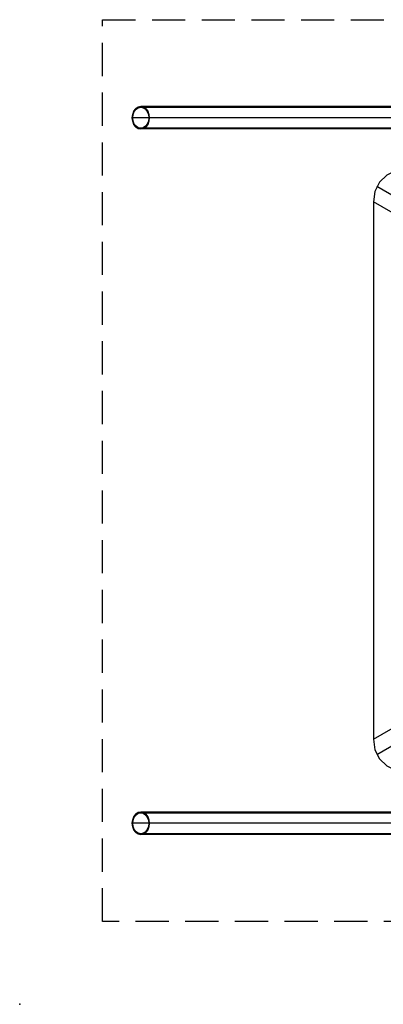
# Model space of a CAD drawing. Units: millimetres. Extents: x -625 to 32000, y -625 to 6800.
# Drawn here: x -625 to 2120, y -625 to 6800 of the extents above; entities that cross this region are included whole.
import ezdxf

# ---------------------------------------------------------------- set-up
doc = ezdxf.new("R2010")
doc.units = ezdxf.units.MM
doc.header["$LTSCALE"] = 1000
doc.linetypes.add('HIDDEN', pattern=[0.375, 0.25, -0.125])
doc.layers.get('0').update_dxf_attribs({"linetype": 'CONTINUOUS'})

msp = doc.modelspace()

# ---------------------------------------------------------------- linework, layer by layer
at = {"linetype": 'HIDDEN'}
msp.add_lwpolyline([(0, 6800), (32000, 6800), (32000, 0), (0, 0)], close=True, dxfattribs=at)
at = {"flags": 128}
for points in [[(290, 6144.2), (270, 6140.2), (252.1, 6128.1), (237.7, 6109.6), (228.6, 6086.1), (225.5, 6060.1), (228.6, 6034), (237.7, 6010.6), (252.1, 5992), (270, 5980), (290, 5975.9), (309.8, 5980), (327.7, 5992), (342.1, 6010.6), (351.2, 6034), (354.3, 6060.1), (351.2, 6086.1), (342.1, 6109.6), (327.7, 6128.1), (309.8, 6140.2), (290, 6144.2)], [(289.7, 5976.4), (269.8, 5980.5), (251.9, 5992.4), (237.7, 6010.9), (228.6, 6034.2), (225.5, 6060.1), (228.6, 6086), (237.7, 6109.2), (251.9, 6127.8), (269.8, 6139.7), (289.7, 6143.7), (309.3, 6139.7), (327.2, 6127.8), (341.4, 6109.2), (350.5, 6086), (353.6, 6060.1), (350.5, 6034.2), (341.4, 6010.9), (327.2, 5992.4), (309.3, 5980.5), (289.7, 5976.4)], [(289.7, 5980.8), (270.8, 5984.6), (253.8, 5996), (240.5, 6013.4), (231.9, 6035.5), (228.8, 6060.1), (231.9, 6084.7), (240.5, 6106.8), (253.8, 6124.2), (270.8, 6135.6), (289.7, 6139.3), (308.4, 6135.6), (325.3, 6124.2), (338.6, 6106.8), (347.3, 6084.7), (350.4, 6060.1), (347.3, 6035.5), (338.6, 6013.4), (325.3, 5996), (308.4, 5984.6), (289.7, 5980.8)], [(2044.9, 5426.2), (2044.9, 1374.3), (2795, 1807.3), (2795, 4993.2), (2044.9, 5426.2)], [(290, 824.2), (270, 820.2), (252.1, 808.1), (237.7, 789.6), (228.6, 766.1), (225.5, 740.1), (228.6, 714), (237.7, 690.6), (252.1, 672), (270, 660), (290, 655.9), (309.8, 660), (327.7, 672), (342.1, 690.6), (351.2, 714), (354.3, 740.1), (351.2, 766.1), (342.1, 789.6), (327.7, 808.1), (309.8, 820.2), (290, 824.2)], [(289.7, 656.4), (269.8, 660.5), (251.9, 672.4), (237.7, 690.9), (228.6, 714.2), (225.5, 740.1), (228.6, 766), (237.7, 789.2), (251.9, 807.8), (269.8, 819.7), (289.7, 823.7), (309.3, 819.7), (327.2, 807.8), (341.4, 789.2), (350.5, 766), (353.6, 740.1), (350.5, 714.2), (341.4, 690.9), (327.2, 672.4), (309.3, 660.5), (289.7, 656.4)], [(289.7, 660.8), (270.8, 664.6), (253.8, 676), (240.5, 693.4), (231.9, 715.5), (228.8, 740.1), (231.9, 764.7), (240.5, 786.8), (253.8, 804.2), (270.8, 815.6), (289.7, 819.3), (308.4, 815.6), (325.3, 804.2), (338.6, 786.8), (347.3, 764.7), (350.4, 740.1), (347.3, 715.5), (338.6, 693.4), (325.3, 676), (308.4, 664.6), (289.7, 660.8)]]:
    msp.add_lwpolyline(points, close=True, dxfattribs=at)
for points in [[(3588.3, 6144.2), (290, 6144.2), (289.7, 6143.7)], [(289.7, 6139.3), (3588.6, 6139.3), (3588.6, 6143.7)], [(3597.7, 6060.1), (3597.1, 6060.1), (225.5, 6060.1)], [(3601, 6060.1), (228.8, 6060.1)], [(3722.6, 6060.1), (350.4, 6060.1)], [(3725.8, 6060.1), (354.3, 6060.1), (353.6, 6060.1)], [(3588.6, 5976.4), (3588.6, 5980.8), (289.7, 5980.8)], [(3588.3, 5975.9), (290, 5975.9), (289.7, 5976.4)], [(2432, 5699.9), (2319.6, 5692), (2223.9, 5667.9), (2147, 5627.9), (2090.7, 5573.7), (2056.2, 5505.6), (2044.9, 5426.2)], [(2845.3, 5094.3), (2070.5, 5541.1)], [(2070.5, 1259.4), (2845.3, 1706.2)], [(2044.9, 1374.3), (2056.2, 1294.9), (2090.7, 1226.8), (2147, 1172.6), (2223.9, 1132.6), (2319.6, 1108.5), (2432, 1100.6)], [(3588.3, 824.2), (290, 824.2), (289.7, 823.7)], [(289.7, 819.3), (3588.6, 819.3), (3588.6, 823.7)], [(3597.7, 740.1), (3597.1, 740.1), (225.5, 740.1)], [(3601, 740.1), (228.8, 740.1)], [(3722.6, 740.1), (350.4, 740.1)], [(3725.8, 740.1), (354.3, 740.1), (353.6, 740.1)], [(3588.6, 656.4), (3588.6, 660.8), (289.7, 660.8)], [(3588.3, 655.9), (290, 655.9), (289.7, 656.4)]]:
    msp.add_lwpolyline(points, dxfattribs=at)
msp.add_point((-625, -625))

doc.saveas('drawing.dxf')
